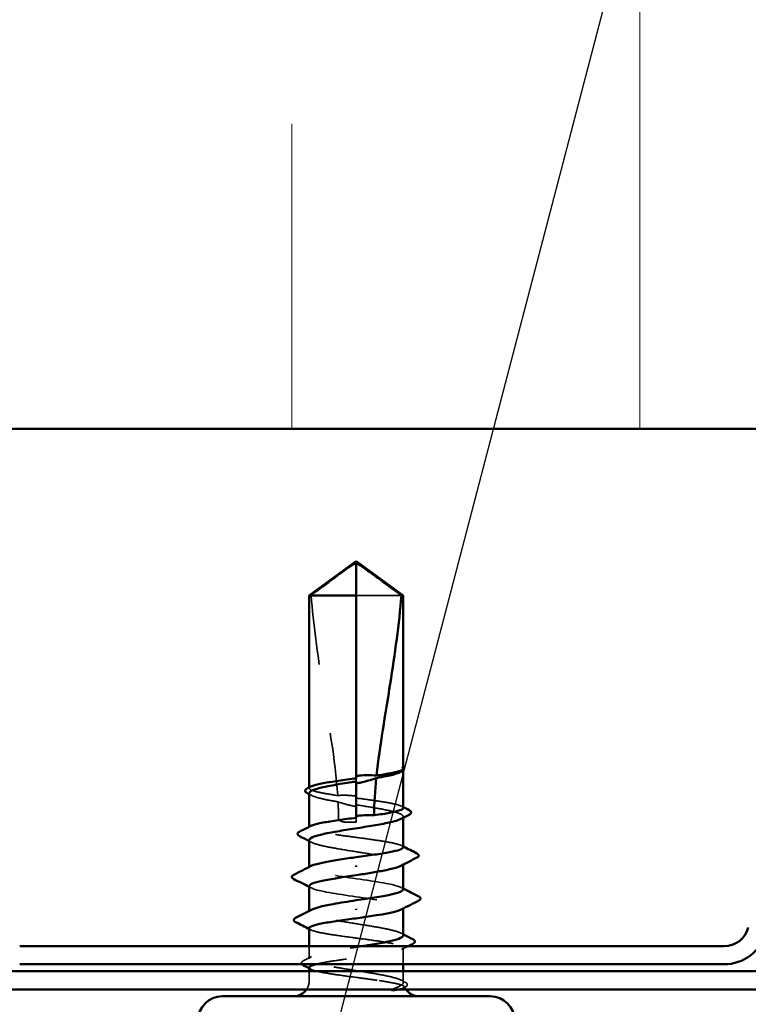
# Model space of a CAD drawing. Units: inches. Extents: x 0.6 to 33.4, y 0.6 to 21.4.
# Drawn here: x 11.1 to 12.2, y 9.2 to 10.7 of the extents above; entities that cross this region are included whole.
import ezdxf

# ---------------------------------------------------------------- set-up
doc = ezdxf.new("R2010")
doc.units = ezdxf.units.IN
doc.header["$LTSCALE"] = 2
doc.header["$MEASUREMENT"] = 0
doc.linetypes.add('DASHED', pattern=[0.2067, 0.1654, -0.0413])
for name, color, linetype, lineweight in [('Hatch (ANSI)', 7, 'Continuous', 18), ('Hidden (ANSI)', 7, 'DASHED', 35), ('Symbol (ANSI)', 7, 'Continuous', 25), ('Visible (ANSI)', 7, 'Continuous', 50)]:
    doc.layers.add(name, color=color, linetype=linetype, lineweight=lineweight)
doc.styles.add('Note Text (ANSI)', font='tahoma.ttf')
doc.dimstyles.new('Default (ANSI)$7', dxfattribs={"dimscale": 2, "dimtxt": 0.12, "dimasz": 0.098425, "dimexe": 0.125, "dimexo": 0.0625, "dimgap": 0.031496, "dimtad": 0, "dimtih": 1, "dimtoh": 1, "dimrnd": 1e-08, "dimzin": 4, "dimdsep": 46, "dimtxsty": 'Note Text (ANSI)', "dimcen": 0.09, "dimdle": 0.393701, "dimclrd": 256, "dimclre": 256, "dimclrt": 256, "dimadec": 0, "dimazin": 1, "dimtfac": 1, "dimtofl": 0, "dimtmove": 0, "dimatfit": 3, "dimfxl": 1, "dimtolj": 1, "dimtzin": 4, "dimlwd": -1, "dimlwe": -1, "dimarcsym": 0})

msp = doc.modelspace()

# ---------------------------------------------------------------- hatches: boundary and pattern name
at = {"layer": 'Hatch (ANSI)', "true_color": 0x0080ff}
h = msp.add_hatch(dxfattribs=at)
h.set_pattern_fill('INSUL', color=150, scale=4, angle=90, style=0)
h.paths.add_polyline_path([(1.74316, 12.06244), (13.11608, 12.06244), (13.11608, 10.06244), (1.74316, 10.06244)])

# ---------------------------------------------------------------- linework, layer by layer
at = {"layer": 'Hidden (ANSI)', "ltscale": 0.082915}
msp.add_line((11.65846, 9.82324), (11.59358, 9.82324), dxfattribs=at)
at = {"layer": 'Hidden (ANSI)', "ltscale": 0.000724767}
msp.add_line((11.66108, 9.57207), (11.66108, 9.57294), dxfattribs=at)
at = {"layer": 'Hidden (ANSI)', "ltscale": 0.004044}
msp.add_line((11.59358, 9.56041), (11.59358, 9.55606), dxfattribs=at)
at = {"layer": 'Hidden (ANSI)', "ltscale": 0.001023}
for p, q in [((11.52608, 9.54626), (11.52608, 9.54744)), ((11.52608, 9.48968), (11.52608, 9.49086))]:
    msp.add_line(p, q, dxfattribs=at)
at = {"layer": 'Hidden (ANSI)', "ltscale": 0.001411}
msp.add_line((11.59358, 9.50382), (11.59358, 9.50224), dxfattribs=at)
at = {"layer": 'Hidden (ANSI)', "ltscale": 0.00738}
msp.add_line((11.59358, 9.49724), (11.59358, 9.50224), dxfattribs=at)
at = {"layer": 'Hidden (ANSI)', "ltscale": 0.001477}
for p, q in [((11.66108, 9.50385), (11.66108, 9.5055)), ((11.66108, 9.43643), (11.66108, 9.43809)), ((11.52608, 9.36838), (11.52608, 9.37004))]:
    msp.add_line(p, q, dxfattribs=at)
at = {"layer": 'Hidden (ANSI)', "ltscale": 0.001241}
for p, q in [((11.52608, 9.43174), (11.52608, 9.43315)), ((11.66108, 9.37333), (11.66108, 9.37474))]:
    msp.add_line(p, q, dxfattribs=at)
at = {"layer": 'Hidden (ANSI)', "ltscale": 0.017296}
msp.add_line((11.52608, 9.30097), (11.52608, 9.31924), dxfattribs=at)
at = {"layer": 'Hidden (ANSI)', "ltscale": 0.022337}
msp.add_line((11.66108, 9.29324), (11.66108, 9.3168), dxfattribs=at)
at = {"layer": 'Hidden (ANSI)', "ltscale": 0.012757}
for p, q in [((11.52608, 9.26974), (11.52608, 9.28324)), ((11.66108, 9.26974), (11.66108, 9.28324))]:
    msp.add_line(p, q, dxfattribs=at)
at = {"layer": 'Hidden (ANSI)', "ltscale": 0.012522}
msp.add_arc((11.50358, 9.26974), 0.0225, 326.25101, 0, dxfattribs=at)
at = {"layer": 'Hidden (ANSI)', "ltscale": 0.002329}
msp.add_arc((11.68358, 9.26974), 0.0225, 180, 186.49432, dxfattribs=at)
at = {"layer": 'Hidden (ANSI)', "ltscale": 0.004049}
msp.add_arc((11.68358, 9.26974), 0.0225, 202.65591, 213.74899, dxfattribs=at)
at = {"layer": 'Hidden (ANSI)', "ltscale": 0.076677}
msp.add_open_spline([(11.5287, 9.82324), (11.53964, 9.83133), (11.55017, 9.83912), (11.56612, 9.85089), (11.5714, 9.85478), (11.57937, 9.86056), (11.58198, 9.86244), (11.58598, 9.86518), (11.58731, 9.86606), (11.58942, 9.86729), (11.59014, 9.86768), (11.5917, 9.86833), (11.59254, 9.86861), (11.59358, 9.86861)], degree=3, knots=[1.77134916, 1.77134916, 1.77134916, 1.77134916, 1.89351624, 1.89351624, 1.95663345, 1.95663345, 1.98819206, 1.98819206, 2.00397136, 2.00397136, 2.01186101, 2.01186101, 2.01975066, 2.01975066, 2.01975066, 2.01975066], dxfattribs=at)
at = {"layer": 'Hidden (ANSI)', "ltscale": 0.279938}
msp.add_open_spline([(11.5287, 9.82324), (11.53198, 9.78219), (11.53803, 9.7393), (11.5533, 9.64221), (11.56355, 9.58792), (11.56696, 9.53577)], degree=3, knots=[3.50164596, 3.50164596, 3.50164596, 3.50164596, 3.81337749, 3.81337749, 4.20286983, 4.20286983, 4.20286983, 4.20286983], dxfattribs=at)
at = {"layer": 'Hidden (ANSI)', "ltscale": 0.014362}
msp.add_open_spline([(11.66081, 9.57197), (11.66037, 9.57117), (11.65937, 9.57038), (11.65785, 9.56958)], degree=3, dxfattribs=at)
at = {"layer": 'Hidden (ANSI)', "ltscale": 0.030057}
msp.add_open_spline([(11.66108, 9.57454), (11.66108, 9.57506), (11.66071, 9.57545), (11.66012, 9.57588), (11.65983, 9.57601), (11.65957, 9.57609), (11.65945, 9.57612), (11.65934, 9.5761), (11.65932, 9.57609), (11.65929, 9.57607), (11.65929, 9.57606), (11.65928, 9.57604), (11.65928, 9.57604), (11.65928, 9.57603), (11.65928, 9.57603), (11.65928, 9.57602), (11.65928, 9.57602), (11.65928, 9.57601), (11.65928, 9.57601), (11.65928, 9.576), (11.65928, 9.57599), (11.65929, 9.57598), (11.65929, 9.57596), (11.65931, 9.57592), (11.65933, 9.57588), (11.65944, 9.5757), (11.65963, 9.57549), (11.66033, 9.57472), (11.66108, 9.57391), (11.66108, 9.57294)], degree=3, knots=[0.01643876, 0.01643876, 0.01643876, 0.01643876, 0.05324478, 0.05324478, 0.08254833, 0.08254833, 0.0885075, 0.0885075, 0.09033429, 0.09033429, 0.09100628, 0.09100628, 0.09122351, 0.09122351, 0.09136119, 0.09136119, 0.09148192, 0.09148192, 0.09162609, 0.09162609, 0.09187773, 0.09187773, 0.09248821, 0.09248821, 0.09463816, 0.09463816, 0.10624, 0.10624, 0.13216756, 0.13216756, 0.13216756, 0.13216756], dxfattribs=at)
at = {"layer": 'Hidden (ANSI)', "ltscale": 0.00203}
msp.add_open_spline([(11.66076, 9.57533), (11.66088, 9.57519), (11.66099, 9.57505), (11.66108, 9.57489)], degree=3, dxfattribs=at)
at = {"layer": 'Hidden (ANSI)', "ltscale": 0.092552}
msp.add_open_spline([(11.56696, 9.53577), (11.55899, 9.53693), (11.55175, 9.53807), (11.53939, 9.54041), (11.53445, 9.54159), (11.52774, 9.54395), (11.52604, 9.54512), (11.52611, 9.54709), (11.52689, 9.54786), (11.5284, 9.54863)], degree=3, knots=[1.70575632, 1.70575632, 1.70575632, 1.70575632, 1.77247395, 1.77247395, 1.84064602, 1.84064602, 1.90881809, 1.90881809, 1.95367783, 1.95367783, 1.95367783, 1.95367783], dxfattribs=at)
at = {"layer": 'Hidden (ANSI)', "ltscale": 0.076306}
msp.add_open_spline([(11.52608, 9.53921), (11.52608, 9.53885), (11.52619, 9.53849), (11.52732, 9.53671), (11.52997, 9.53531), (11.53843, 9.53248), (11.54417, 9.53108), (11.55607, 9.52864), (11.56159, 9.52763), (11.56748, 9.52662)], degree=3, knots=[0.53176718, 0.53176718, 0.53176718, 0.53176718, 0.54938872, 0.54938872, 0.61806231, 0.61806231, 0.6867359, 0.6867359, 0.73620652, 0.73620652, 0.73620652, 0.73620652], dxfattribs=at)
at = {"layer": 'Hidden (ANSI)', "ltscale": 0.003367}
for points in [[(11.52931, 9.53588), (11.52823, 9.53644), (11.52715, 9.537), (11.52608, 9.53755)], [(11.52931, 9.46846), (11.52823, 9.46902), (11.52715, 9.46958), (11.52608, 9.47014)], [(11.65785, 9.33801), (11.65892, 9.33745), (11.66, 9.33689), (11.66108, 9.33633)]]:
    msp.add_open_spline(points, degree=3, dxfattribs=at)
at = {"layer": 'Hidden (ANSI)', "ltscale": 0.025319}
msp.add_open_spline([(11.59358, 9.53481), (11.59292, 9.53491), (11.59226, 9.535), (11.59018, 9.53527), (11.58877, 9.53543), (11.58414, 9.53588), (11.58093, 9.53605), (11.57409, 9.53615), (11.57052, 9.53603), (11.56696, 9.53577)], degree=3, knots=[0.000086797, 0.000086797, 0.000086797, 0.000086797, 0.005173115, 0.005173115, 0.016027251, 0.016027251, 0.040627788, 0.040627788, 0.068135853, 0.068135853, 0.068135853, 0.068135853], dxfattribs=at)
at = {"layer": 'Hidden (ANSI)', "ltscale": 0.025608}
msp.add_open_spline([(11.56748, 9.52662), (11.57423, 9.52435), (11.58059, 9.52253), (11.58831, 9.52082), (11.58985, 9.5205), (11.59213, 9.52007), (11.59285, 9.51994), (11.59358, 9.51982)], degree=3, knots=[0.043174456, 0.043174456, 0.043174456, 0.043174456, 0.103970357, 0.103970357, 0.119122684, 0.119122684, 0.126187124, 0.126187124, 0.126187124, 0.126187124], dxfattribs=at)
at = {"layer": 'Hidden (ANSI)', "ltscale": 0.023128}
msp.add_open_spline([(11.56748, 9.52662), (11.56788, 9.51843), (11.56808, 9.5103), (11.56808, 9.50224)], degree=3, dxfattribs=at)
at = {"layer": 'Hidden (ANSI)', "ltscale": 0.101771}
msp.add_open_spline([(11.66108, 9.51797), (11.66108, 9.51798), (11.66108, 9.51799), (11.66105, 9.51918), (11.65927, 9.52036), (11.65242, 9.52272), (11.64742, 9.52389), (11.63483, 9.52626), (11.62737, 9.52743), (11.61104, 9.52979), (11.60235, 9.53095), (11.59358, 9.53212)], degree=3, knots=[1.36285294, 1.36285294, 1.36285294, 1.36285294, 1.3634415, 1.3634415, 1.43161357, 1.43161357, 1.49978565, 1.49978565, 1.56795772, 1.56795772, 1.63542352, 1.63542352, 1.63542352, 1.63542352], dxfattribs=at)
at = {"layer": 'Hidden (ANSI)', "ltscale": 0.122362}
msp.add_open_spline([(11.59358, 9.52236), (11.596, 9.52197), (11.59842, 9.52159), (11.60968, 9.51979), (11.61826, 9.51839), (11.63386, 9.51556), (11.64074, 9.51416), (11.65186, 9.51133), (11.65598, 9.50992), (11.66091, 9.5071), (11.66165, 9.50569), (11.66013, 9.50357), (11.6592, 9.50287), (11.65785, 9.50217)], degree=3, knots=[0.80534074, 0.80534074, 0.80534074, 0.80534074, 0.82408308, 0.82408308, 0.89275667, 0.89275667, 0.96143026, 0.96143026, 1.03010385, 1.03010385, 1.09877744, 1.09877744, 1.13299176, 1.13299176, 1.13299176, 1.13299176], dxfattribs=at)
at = {"layer": 'Hidden (ANSI)', "ltscale": 0.002388}
for points in [[(11.65875, 9.52034), (11.65953, 9.51994), (11.6603, 9.51955), (11.66108, 9.51915)], [(11.65875, 9.46375), (11.65953, 9.46336), (11.6603, 9.46296), (11.66108, 9.46256)], [(11.5284, 9.34272), (11.52763, 9.34312), (11.52685, 9.34351), (11.52608, 9.34391)], [(11.5284, 9.28613), (11.52763, 9.28653), (11.52685, 9.28693), (11.52608, 9.28732)]]:
    msp.add_open_spline(points, degree=3, dxfattribs=at)
at = {"layer": 'Hidden (ANSI)', "ltscale": 0.02649}
msp.add_open_spline([(11.56808, 9.50224), (11.56808, 9.50196), (11.56814, 9.5017), (11.56833, 9.50121), (11.56847, 9.50098), (11.56897, 9.50033), (11.56942, 9.49997), (11.57308, 9.49765), (11.57701, 9.49756), (11.58525, 9.49719), (11.58957, 9.49724), (11.59358, 9.49724)], degree=3, knots=[-0.069333988, -0.069333988, -0.069333988, -0.069333988, -0.067250493, -0.067250493, -0.065166998, -0.065166998, -0.061000009, -0.061000009, -0.030500005, -0.030500005, 0, 0, 0, 0], dxfattribs=at)
at = {"layer": 'Hidden (ANSI)', "ltscale": 0.220712}
msp.add_open_spline([(11.66108, 9.46138), (11.66108, 9.46139), (11.66108, 9.46139), (11.66107, 9.46257), (11.65932, 9.46375), (11.65252, 9.46611), (11.64754, 9.46728), (11.63498, 9.46965), (11.62753, 9.47082), (11.61114, 9.47319), (11.60235, 9.47436), (11.58462, 9.47673), (11.57584, 9.4779), (11.55946, 9.48026), (11.55203, 9.48144), (11.53951, 9.4838), (11.53455, 9.48497), (11.52779, 9.48734), (11.52606, 9.48851), (11.52609, 9.49048), (11.52687, 9.49126), (11.5284, 9.49205)], degree=3, knots=[0.2725706, 0.2725706, 0.2725706, 0.2725706, 0.2726883, 0.2726883, 0.34086037, 0.34086037, 0.40903245, 0.40903245, 0.47720452, 0.47720452, 0.5453766, 0.5453766, 0.61354867, 0.61354867, 0.68172075, 0.68172075, 0.74989282, 0.74989282, 0.8180649, 0.8180649, 0.86339746, 0.86339746, 0.86339746, 0.86339746], dxfattribs=at)
at = {"layer": 'Hidden (ANSI)', "ltscale": 0.224606}
for points, knots in [([(11.52608, 9.4718), (11.52608, 9.47134), (11.52626, 9.47089), (11.52775, 9.46902), (11.53061, 9.46762), (11.53948, 9.46479), (11.54539, 9.46339), (11.55951, 9.46056), (11.56757, 9.45916), (11.58477, 9.45633), (11.59374, 9.45493), (11.61138, 9.4521), (11.61988, 9.4507), (11.63526, 9.44787), (11.64199, 9.44647), (11.65274, 9.44364), (11.65666, 9.44224), (11.66114, 9.43941), (11.66166, 9.438), (11.65988, 9.43598), (11.65902, 9.43537), (11.65785, 9.43476)], [1.62606053, 1.62606053, 1.62606053, 1.62606053, 1.64816616, 1.64816616, 1.71683975, 1.71683975, 1.78551334, 1.78551334, 1.85418693, 1.85418693, 1.92286052, 1.92286052, 1.99153411, 1.99153411, 2.0602077, 2.0602077, 2.12888129, 2.12888129, 2.19755488, 2.19755488, 2.22728142, 2.22728142, 2.22728142, 2.22728142]), ([(11.66108, 9.33468), (11.66108, 9.33559), (11.66034, 9.33651), (11.65662, 9.33884), (11.65268, 9.34024), (11.6419, 9.34307), (11.63516, 9.34447), (11.61977, 9.3473), (11.61126, 9.3487), (11.59361, 9.35153), (11.58464, 9.35293), (11.56745, 9.35576), (11.5594, 9.35717), (11.5453, 9.35999), (11.5394, 9.3614), (11.53056, 9.36423), (11.52772, 9.36563), (11.52549, 9.36846), (11.52614, 9.36986), (11.52876, 9.37142), (11.52902, 9.37157), (11.52931, 9.37172)], [1.0541325, 1.0541325, 1.0541325, 1.0541325, 1.09877744, 1.09877744, 1.16745103, 1.16745103, 1.23612462, 1.23612462, 1.30479821, 1.30479821, 1.3734718, 1.3734718, 1.44214539, 1.44214539, 1.51081898, 1.51081898, 1.57949257, 1.57949257, 1.64816616, 1.64816616, 1.65537627, 1.65537627, 1.65537627, 1.65537627])]:
    msp.add_open_spline(points, degree=3, knots=knots, dxfattribs=at)
at = {"layer": 'Hidden (ANSI)', "ltscale": 0.22203}
for points, knots in [([(11.66083, 9.40074), (11.66058, 9.40362), (11.65192, 9.4065), (11.63676, 9.40939), (11.6156, 9.41341), (11.58325, 9.41744), (11.55949, 9.42146), (11.53572, 9.42549), (11.5222, 9.42951), (11.5272, 9.43354), (11.52762, 9.43388), (11.52818, 9.43423), (11.52887, 9.43457)], [1.5707963, 1.5707963, 1.5707963, 1.5707963, 2.4473536, 2.4473536, 2.4473536, 3.6710304, 3.6710304, 3.6710304, 4.8947073, 4.8947073, 4.8947073, 4.9994588, 4.9994588, 4.9994588, 4.9994588]), ([(11.52633, 9.40574), (11.52658, 9.40285), (11.53523, 9.39997), (11.55039, 9.39709), (11.57155, 9.39306), (11.6039, 9.38904), (11.62767, 9.38501), (11.65143, 9.38099), (11.66495, 9.37696), (11.65996, 9.37294), (11.65953, 9.37259), (11.65897, 9.37225), (11.65829, 9.3719)], [-4.712389, -4.712389, -4.712389, -4.712389, -3.8358317, -3.8358317, -3.8358317, -2.6121549, -2.6121549, -2.6121549, -1.388478, -1.388478, -1.388478, -1.2837265, -1.2837265, -1.2837265, -1.2837265])]:
    msp.add_open_spline(points, degree=3, knots=knots, dxfattribs=at)
at = {"layer": 'Hidden (ANSI)', "ltscale": 0.00286}
for points in [[(11.52884, 9.4029), (11.52792, 9.40338), (11.527, 9.40385), (11.52608, 9.40433)], [(11.65832, 9.40357), (11.65924, 9.40309), (11.66016, 9.40262), (11.66108, 9.40215)]]:
    msp.add_open_spline(points, degree=3, dxfattribs=at)
at = {"layer": 'Hidden (ANSI)', "ltscale": 0.3733}
msp.add_open_spline([(11.52608, 9.34509), (11.52608, 9.34509), (11.52608, 9.34509), (11.52608, 9.3439), (11.52784, 9.34273), (11.53464, 9.34036), (11.53962, 9.33919), (11.55217, 9.33683), (11.55962, 9.33565), (11.57602, 9.33329), (11.5848, 9.33212), (11.60254, 9.32975), (11.61132, 9.32858), (11.62769, 9.32621), (11.63513, 9.32504), (11.64765, 9.32267), (11.65261, 9.3215), (11.65937, 9.31913), (11.6611, 9.31796), (11.66106, 9.3156), (11.65929, 9.31442), (11.65247, 9.31206), (11.64748, 9.31089), (11.63491, 9.30852), (11.62745, 9.30735), (11.61105, 9.30498), (11.60226, 9.30381), (11.58453, 9.30144), (11.57575, 9.30027), (11.55938, 9.2979), (11.55195, 9.29673), (11.54161, 9.29478), (11.53808, 9.29401), (11.53519, 9.29324)], degree=3, knots=[0.2725706, 0.2725706, 0.2725706, 0.2725706, 0.2726883, 0.2726883, 0.34086037, 0.34086037, 0.40903245, 0.40903245, 0.47720452, 0.47720452, 0.5453766, 0.5453766, 0.61354867, 0.61354867, 0.68172075, 0.68172075, 0.74989282, 0.74989282, 0.8180649, 0.8180649, 0.88623697, 0.88623697, 0.95440905, 0.95440905, 1.02258112, 1.02258112, 1.0907532, 1.0907532, 1.15892527, 1.15892527, 1.22709735, 1.22709735, 1.27166726, 1.27166726, 1.27166726, 1.27166726], dxfattribs=at)
at = {"layer": 'Hidden (ANSI)', "ltscale": 0.300202}
msp.add_open_spline([(11.65929, 9.26974), (11.65726, 9.27115), (11.65353, 9.27255), (11.64312, 9.27538), (11.63653, 9.27678), (11.62137, 9.27961), (11.61295, 9.28101), (11.59536, 9.28384), (11.58638, 9.28525), (11.56908, 9.28807), (11.56093, 9.28948), (11.54656, 9.29231), (11.54048, 9.29371), (11.53125, 9.29654), (11.52818, 9.29794), (11.52551, 9.30077), (11.52592, 9.30217), (11.53021, 9.305), (11.53404, 9.3064), (11.54464, 9.30923), (11.5513, 9.31063), (11.56658, 9.31346), (11.57505, 9.31486), (11.59003, 9.31727), (11.59629, 9.31825), (11.60244, 9.31924)], degree=3, knots=[0, 0, 0, 0, 0.06867359, 0.06867359, 0.13734718, 0.13734718, 0.20602077, 0.20602077, 0.27469436, 0.27469436, 0.34336795, 0.34336795, 0.41204154, 0.41204154, 0.48071513, 0.48071513, 0.54938872, 0.54938872, 0.61806231, 0.61806231, 0.6867359, 0.6867359, 0.75540949, 0.75540949, 0.80353419, 0.80353419, 0.80353419, 0.80353419], dxfattribs=at)
at = {"layer": 'Hidden (ANSI)', "ltscale": 0.009972}
msp.add_open_spline([(11.66817, 9.31924), (11.66503, 9.31764), (11.66189, 9.31604), (11.65875, 9.31443)], degree=3, dxfattribs=at)
at = {"layer": 'Hidden (ANSI)', "ltscale": 0.026918}
msp.add_open_spline([(11.51542, 9.29324), (11.51529, 9.29339), (11.51517, 9.29355), (11.51414, 9.29531), (11.51544, 9.29715), (11.51765, 9.29828)], degree=3, knots=[0.028829815, 0.028829815, 0.028829815, 0.028829815, 0.035773864, 0.035773864, 0.100503775, 0.100503775, 0.100503775, 0.100503775], dxfattribs=at)
at = {"layer": 'Hidden (ANSI)', "ltscale": 0.012394}
msp.add_open_spline([(11.51765, 9.29828), (11.52154, 9.30028), (11.52543, 9.30229), (11.52931, 9.3043)], degree=3, dxfattribs=at)
at = {"layer": 'Hidden (ANSI)', "ltscale": 0.13504}
msp.add_open_spline([(11.52608, 9.2885), (11.52608, 9.28849), (11.52608, 9.28848), (11.52611, 9.28729), (11.52789, 9.28612), (11.53473, 9.28375), (11.53973, 9.28258), (11.55232, 9.28021), (11.55978, 9.27904), (11.5762, 9.27668), (11.58499, 9.2755), (11.59959, 9.27356), (11.60529, 9.27279), (11.61638, 9.27126), (11.62171, 9.2705), (11.62671, 9.26974)], degree=3, knots=[1.36285294, 1.36285294, 1.36285294, 1.36285294, 1.3634415, 1.3634415, 1.43161357, 1.43161357, 1.49978565, 1.49978565, 1.56795772, 1.56795772, 1.6361298, 1.6361298, 1.68020188, 1.68020188, 1.72427397, 1.72427397, 1.72427397, 1.72427397], dxfattribs=at)
at = {"layer": 'Hidden (ANSI)', "ltscale": 0.105271}
msp.add_open_spline([(11.62671, 9.26974), (11.63503, 9.26846), (11.64232, 9.26725), (11.65322, 9.26506), (11.65709, 9.26408), (11.66216, 9.26216), (11.66324, 9.26123), (11.66244, 9.25964), (11.66122, 9.25897), (11.65796, 9.25796), (11.6565, 9.25759), (11.65478, 9.25724)], degree=3, knots=[0, 0, 0, 0, 0.07343798, 0.07343798, 0.13729124, 0.13729124, 0.20295255, 0.20295255, 0.25294519, 0.25294519, 0.28182013, 0.28182013, 0.28182013, 0.28182013], dxfattribs=at)
at = {"layer": 'Hidden (ANSI)', "ltscale": 0.065826}
msp.add_open_spline([(11.64528, 9.25724), (11.64979, 9.25898), (11.65541, 9.26116), (11.66043, 9.26473), (11.66131, 9.26593), (11.66117, 9.268), (11.66052, 9.26888), (11.65929, 9.26974)], degree=3, knots=[0.00289024, 0.00289024, 0.00289024, 0.00289024, 0.0620118, 0.0620118, 0.09444296, 0.09444296, 0.11964894, 0.11964894, 0.11964894, 0.11964894], dxfattribs=at)
at = {"layer": 'Hidden (ANSI)', "ltscale": 0.006376}
msp.add_open_spline([(11.65785, 9.2706), (11.65986, 9.26955), (11.66187, 9.26851), (11.66388, 9.26747)], degree=3, dxfattribs=at)
at = {"layer": 'Hidden (ANSI)', "ltscale": 0.037699}
msp.add_open_spline([(11.66388, 9.26747), (11.66511, 9.26684), (11.66601, 9.2662), (11.66707, 9.26452), (11.66706, 9.26339), (11.66598, 9.26171), (11.66505, 9.26106), (11.66378, 9.26041)], degree=3, knots=[0, 0, 0, 0, 0.03368973, 0.03368973, 0.06638175, 0.06638175, 0.10065268, 0.10065268, 0.10065268, 0.10065268], dxfattribs=at)
at = {"layer": 'Hidden (ANSI)', "ltscale": 0.0024}
msp.add_open_spline([(11.66378, 9.26041), (11.663, 9.26001), (11.66222, 9.25962), (11.66144, 9.25922)], degree=3, dxfattribs=at)
at = {"layer": 'Visible (ANSI)', "color": 150, "true_color": 0x0080ff}
msp.add_line((1.74316, 10.06244), (13.11608, 10.06244), dxfattribs=at)
at = {"layer": 'Visible (ANSI)'}
for p, q in [((11.59358, 9.87224), (11.52608, 9.82324)), ((11.59358, 9.87224), (11.66108, 9.82324)), ((11.59358, 9.82324), (11.59358, 9.86861)), ((11.59358, 9.82324), (11.52608, 9.82324)), ((11.52608, 9.54744), (11.52608, 9.82324)), ((11.59358, 9.56041), (11.59358, 9.82324)), ((11.66108, 9.82324), (11.65846, 9.82324)), ((11.66108, 9.57454), (11.66108, 9.82324)), ((11.65825, 9.56979), (11.65785, 9.56958)), ((11.66108, 9.51797), (11.66108, 9.57207)), ((11.59358, 9.50382), (11.59358, 9.55606)), ((11.52608, 9.49086), (11.52608, 9.53921)), ((11.66108, 9.46138), (11.66108, 9.50385)), ((11.52608, 9.43315), (11.52608, 9.4718)), ((11.66108, 9.40074), (11.66108, 9.43643)), ((11.59358, 9.43513), (11.59358, 9.43334)), ((11.52608, 9.37004), (11.52608, 9.40574)), ((11.59358, 9.37134), (11.59358, 9.37313)), ((11.66108, 9.33468), (11.66108, 9.37333)), ((11.52608, 9.31924), (11.52608, 9.34509)), ((11.52608, 9.28324), (11.52608, 9.2885)), ((11.66108, 9.28324), (11.66108, 9.29324)), ((11.78608, 9.24724), (11.40108, 9.24724))]:
    msp.add_line(p, q, dxfattribs=at)
at = {"layer": 'Visible (ANSI)', "color": 96, "true_color": 0x008000}
for p, q in [((11.11011, 9.31924), (12.12204, 9.31924)), ((1.74316, 9.28324), (13.11608, 9.28324)), ((11.11011, 9.29324), (12.12204, 9.29324)), ((1.74316, 9.25724), (13.11608, 9.25724))]:
    msp.add_line(p, q, dxfattribs=at)
for radius in [0.036, 0.062]:
    msp.add_arc((12.12204, 9.35524), radius, 270, 345, dxfattribs=at)
at = {"layer": 'Visible (ANSI)'}
for centre, radius, start, end in [((11.50358, 9.26974), 0.0225, 270, 326.25101), ((11.68358, 9.26974), 0.0225, 213.74899, 270), ((11.40108, 9.21224), 0.035, 90, 180), ((11.78608, 9.21224), 0.035, 0, 90)]:
    msp.add_arc(centre, radius, start, end, dxfattribs=at)
for points, knots in [([(11.65846, 9.82324), (11.64751, 9.83133), (11.63698, 9.83913), (11.62103, 9.85089), (11.61575, 9.85478), (11.60779, 9.86056), (11.60518, 9.86245), (11.60117, 9.86518), (11.59985, 9.86606), (11.59773, 9.86729), (11.59702, 9.86768), (11.59545, 9.86833), (11.59461, 9.86861), (11.59358, 9.86861)], [1.77119474, 1.77119474, 1.77119474, 1.77119474, 1.89337081, 1.89337081, 1.95648317, 1.95648317, 1.98803935, 1.98803935, 2.00381744, 2.00381744, 2.01170649, 2.01170649, 2.01959554, 2.01959554, 2.01959554, 2.01959554]), ([(11.65846, 9.82324), (11.65518, 9.78219), (11.64913, 9.7393), (11.6354, 9.65202), (11.62743, 9.60765), (11.62273, 9.56443)], [3.50164596, 3.50164596, 3.50164596, 3.50164596, 3.81337749, 3.81337749, 4.13199612, 4.13199612, 4.13199612, 4.13199612]), ([(11.59358, 9.56367), (11.59409, 9.56375), (11.5946, 9.56382), (11.59624, 9.56405), (11.59736, 9.56419), (11.60206, 9.5647), (11.60561, 9.56493), (11.61374, 9.56506), (11.61823, 9.56486), (11.62273, 9.56443)], [0.000086857, 0.000086857, 0.000086857, 0.000086857, 0.004019349, 0.004019349, 0.012688032, 0.012688032, 0.04001055, 0.04001055, 0.074636114, 0.074636114, 0.074636114, 0.074636114]), ([(11.65785, 9.56958), (11.65667, 9.56897), (11.65517, 9.56836), (11.64923, 9.56632), (11.64358, 9.56492), (11.63234, 9.5626), (11.6275, 9.56169), (11.62234, 9.56079)], [0.03870211, 0.03870211, 0.03870211, 0.03870211, 0.06867359, 0.06867359, 0.13734718, 0.13734718, 0.18152645, 0.18152645, 0.18152645, 0.18152645]), ([(11.62273, 9.56443), (11.62973, 9.56547), (11.63611, 9.5665), (11.64706, 9.56858), (11.65154, 9.56961), (11.6581, 9.57169), (11.66013, 9.57272), (11.66081, 9.57376)], [2.25802762, 2.25802762, 2.25802762, 2.25802762, 2.31785054, 2.31785054, 2.37777553, 2.37777553, 2.43770052, 2.43770052, 2.43770052, 2.43770052]), ([(11.66108, 9.57489), (11.66143, 9.57429), (11.66159, 9.57359), (11.6613, 9.57234), (11.66097, 9.57183), (11.65996, 9.5708), (11.6592, 9.57029), (11.65825, 9.56979)], [0.005673266, 0.005673266, 0.005673266, 0.005673266, 0.027591688, 0.027591688, 0.046674591, 0.046674591, 0.071304777, 0.071304777, 0.071304777, 0.071304777]), ([(11.59358, 9.55606), (11.59145, 9.55573), (11.58931, 9.55539), (11.57832, 9.55363), (11.56972, 9.55223), (11.554, 9.5494), (11.54705, 9.548), (11.53576, 9.54517), (11.53153, 9.54377), (11.52704, 9.5413), (11.52608, 9.54026), (11.52608, 9.53921)], [0.25819344, 0.25819344, 0.25819344, 0.25819344, 0.27469436, 0.27469436, 0.34336795, 0.34336795, 0.41204154, 0.41204154, 0.48071513, 0.48071513, 0.53176718, 0.53176718, 0.53176718, 0.53176718]), ([(11.5284, 9.54863), (11.52919, 9.54904), (11.53017, 9.54944), (11.53478, 9.55103), (11.53979, 9.5522), (11.55239, 9.55457), (11.55986, 9.55574), (11.57617, 9.55809), (11.58483, 9.55924), (11.59358, 9.56041)], [1.95367783, 1.95367783, 1.95367783, 1.95367783, 1.97699017, 1.97699017, 2.04516224, 2.04516224, 2.11333432, 2.11333432, 2.18056466, 2.18056466, 2.18056466, 2.18056466]), ([(11.62234, 9.56079), (11.61482, 9.55817), (11.60699, 9.5558), (11.59791, 9.55386), (11.59666, 9.55361), (11.59505, 9.55331), (11.59469, 9.55325), (11.59408, 9.55314), (11.59383, 9.5531), (11.59358, 9.55305)], [0.010643986, 0.010643986, 0.010643986, 0.010643986, 0.070713541, 0.070713541, 0.080268615, 0.080268615, 0.08298437, 0.08298437, 0.084901861, 0.084901861, 0.084901861, 0.084901861]), ([(11.52327, 9.53901), (11.52205, 9.53964), (11.52115, 9.54028), (11.52009, 9.54195), (11.5201, 9.54308), (11.52118, 9.54476), (11.52211, 9.54542), (11.52338, 9.54606)], [0, 0, 0, 0, 0.03368973, 0.03368973, 0.06638175, 0.06638175, 0.10065268, 0.10065268, 0.10065268, 0.10065268]), ([(11.59358, 9.5063), (11.59443, 9.50643), (11.59529, 9.50654), (11.59805, 9.50688), (11.59996, 9.50708), (11.60672, 9.50759), (11.61153, 9.50767), (11.61729, 9.50742), (11.6182, 9.50737), (11.6191, 9.50732)], [0.000086763, 0.000086763, 0.000086763, 0.000086763, 0.006672635, 0.006672635, 0.02130746, 0.02130746, 0.058365183, 0.058365183, 0.065278469, 0.065278469, 0.065278469, 0.065278469]), ([(11.6191, 9.50732), (11.61926, 9.50734), (11.61943, 9.50736), (11.62777, 9.50857), (11.6352, 9.50974), (11.6477, 9.51211), (11.65266, 9.51328), (11.65936, 9.51564), (11.66108, 9.5168), (11.66108, 9.51797)], [1.1575669, 1.1575669, 1.1575669, 1.1575669, 1.15892527, 1.15892527, 1.22709735, 1.22709735, 1.29526942, 1.29526942, 1.36285294, 1.36285294, 1.36285294, 1.36285294]), ([(11.66942, 9.5149), (11.67066, 9.51427), (11.67157, 9.51363), (11.67301, 9.51117), (11.67171, 9.50933), (11.6695, 9.50819)], [0, 0, 0, 0, 0.03577386, 0.03577386, 0.10050378, 0.10050378, 0.10050378, 0.10050378]), ([(11.65785, 9.50217), (11.65649, 9.50147), (11.65471, 9.50076), (11.64821, 9.49863), (11.64238, 9.49723), (11.6284, 9.4944), (11.62039, 9.493), (11.60325, 9.49017), (11.59429, 9.48877), (11.57662, 9.48594), (11.56808, 9.48454), (11.55259, 9.48171), (11.54579, 9.48031), (11.53485, 9.47748), (11.53083, 9.47608), (11.52688, 9.47371), (11.52608, 9.47275), (11.52608, 9.4718)], [1.13299176, 1.13299176, 1.13299176, 1.13299176, 1.16745103, 1.16745103, 1.23612462, 1.23612462, 1.30479821, 1.30479821, 1.3734718, 1.3734718, 1.44214539, 1.44214539, 1.51081898, 1.51081898, 1.57949257, 1.57949257, 1.62606053, 1.62606053, 1.62606053, 1.62606053]), ([(11.5284, 9.49205), (11.52917, 9.49244), (11.53013, 9.49284), (11.53468, 9.49442), (11.53968, 9.49559), (11.55225, 9.49796), (11.5597, 9.49913), (11.57605, 9.50149), (11.58477, 9.50265), (11.59358, 9.50382)], [0.86339746, 0.86339746, 0.86339746, 0.86339746, 0.88623697, 0.88623697, 0.95440905, 0.95440905, 1.02258112, 1.02258112, 1.09028236, 1.09028236, 1.09028236, 1.09028236]), ([(11.51205, 9.47736), (11.51079, 9.478), (11.50988, 9.47865), (11.50878, 9.48119), (11.5101, 9.48273), (11.51212, 9.48375)], [0, 0, 0, 0, 0.03902852, 0.03902852, 0.10070919, 0.10070919, 0.10070919, 0.10070919]), ([(11.59358, 9.44724), (11.60245, 9.44842), (11.61123, 9.44959), (11.62761, 9.45196), (11.63505, 9.45313), (11.64759, 9.4555), (11.65256, 9.45667), (11.65934, 9.45903), (11.66108, 9.4602), (11.66108, 9.46138)], [0, 0, 0, 0, 0.06817207, 0.06817207, 0.13634415, 0.13634415, 0.20451622, 0.20451622, 0.2725706, 0.2725706, 0.2725706, 0.2725706]), ([(11.68063, 9.45263), (11.68191, 9.45198), (11.68284, 9.45133), (11.68378, 9.44882), (11.68251, 9.44743), (11.68069, 9.4465)], [0, 0, 0, 0, 0.04123946, 0.04123946, 0.10085036, 0.10085036, 0.10085036, 0.10085036]), ([(11.52887, 9.43457), (11.53618, 9.43825), (11.55767, 9.44193), (11.5825, 9.44561), (11.58616, 9.44615), (11.58987, 9.4467), (11.59358, 9.44724)], [4.9994588, 4.9994588, 4.9994588, 4.9994588, 6.1183841, 6.1183841, 6.1183841, 6.2831853, 6.2831853, 6.2831853, 6.2831853]), ([(11.65785, 9.43476), (11.65631, 9.43396), (11.65424, 9.43316), (11.64714, 9.43094), (11.64114, 9.42954), (11.62821, 9.42698), (11.62176, 9.42583), (11.60801, 9.42353), (11.60082, 9.42239), (11.59358, 9.42124)], [2.22728142, 2.22728142, 2.22728142, 2.22728142, 2.26622847, 2.26622847, 2.33490206, 2.33490206, 2.39077358, 2.39077358, 2.4466451, 2.4466451, 2.4466451, 2.4466451]), ([(11.50372, 9.41574), (11.50243, 9.41639), (11.50149, 9.41705), (11.50073, 9.4196), (11.50198, 9.42086), (11.50372, 9.42174)], [0, 0, 0, 0, 0.04287871, 0.04287871, 0.10096303, 0.10096303, 0.10096303, 0.10096303]), ([(11.59358, 9.42124), (11.56604, 9.41721), (11.53947, 9.41319), (11.5301, 9.40916), (11.52745, 9.40802), (11.52623, 9.40688), (11.52633, 9.40574)], [-6.2831853, -6.2831853, -6.2831853, -6.2831853, -5.0595085, -5.0595085, -5.0595085, -4.712389, -4.712389, -4.712389, -4.712389]), ([(11.59358, 9.38524), (11.62111, 9.38926), (11.64769, 9.39329), (11.65705, 9.39731), (11.65971, 9.39845), (11.66093, 9.3996), (11.66083, 9.40074)], [0, 0, 0, 0, 1.2236768, 1.2236768, 1.2236768, 1.5707963, 1.5707963, 1.5707963, 1.5707963]), ([(11.52931, 9.37172), (11.53174, 9.37298), (11.53549, 9.37424), (11.54588, 9.37692), (11.55269, 9.37832), (11.56548, 9.38065), (11.57086, 9.38157), (11.58204, 9.3834), (11.5878, 9.38432), (11.59358, 9.38524)], [1.65537627, 1.65537627, 1.65537627, 1.65537627, 1.71683975, 1.71683975, 1.78551334, 1.78551334, 1.83010888, 1.83010888, 1.87470442, 1.87470442, 1.87470442, 1.87470442]), ([(11.68343, 9.39074), (11.68472, 9.39009), (11.68566, 9.38942), (11.68643, 9.38688), (11.68518, 9.38562), (11.68343, 9.38474)], [0, 0, 0, 0, 0.04287871, 0.04287871, 0.10096303, 0.10096303, 0.10096303, 0.10096303]), ([(11.65829, 9.3719), (11.65097, 9.36822), (11.62949, 9.36454), (11.60465, 9.36086), (11.60099, 9.36032), (11.59729, 9.35978), (11.59358, 9.35924)], [-1.2837265, -1.2837265, -1.2837265, -1.2837265, -0.1648012, -0.1648012, -0.1648012, 0, 0, 0, 0]), ([(11.50652, 9.35385), (11.50525, 9.35449), (11.50432, 9.35515), (11.50338, 9.35765), (11.50464, 9.35905), (11.50646, 9.35997)], [0, 0, 0, 0, 0.04123946, 0.04123946, 0.10085036, 0.10085036, 0.10085036, 0.10085036]), ([(11.59358, 9.35924), (11.58471, 9.35805), (11.57593, 9.35688), (11.55954, 9.35452), (11.5521, 9.35334), (11.53956, 9.35098), (11.53459, 9.34981), (11.52782, 9.34744), (11.52608, 9.34627), (11.52608, 9.34509)], [0, 0, 0, 0, 0.06817207, 0.06817207, 0.13634415, 0.13634415, 0.20451622, 0.20451622, 0.2725706, 0.2725706, 0.2725706, 0.2725706]), ([(11.60244, 9.31924), (11.60507, 9.31966), (11.60769, 9.32008), (11.61889, 9.32192), (11.62699, 9.32332), (11.64123, 9.32615), (11.64722, 9.32755), (11.65625, 9.33038), (11.65921, 9.33178), (11.66086, 9.33369), (11.66108, 9.33418), (11.66108, 9.33468)], [0.80353419, 0.80353419, 0.80353419, 0.80353419, 0.82408308, 0.82408308, 0.89275667, 0.89275667, 0.96143026, 0.96143026, 1.03010385, 1.03010385, 1.0541325, 1.0541325, 1.0541325, 1.0541325]), ([(11.6751, 9.32912), (11.67636, 9.32848), (11.67728, 9.32782), (11.67838, 9.32529), (11.67705, 9.32375), (11.67503, 9.32272)], [0, 0, 0, 0, 0.03902852, 0.03902852, 0.10070919, 0.10070919, 0.10070919, 0.10070919]), ([(11.53519, 9.29324), (11.53365, 9.29283), (11.5323, 9.29242), (11.52779, 9.29084), (11.52608, 9.28968), (11.52608, 9.2885)], [1.271667265, 1.271667265, 1.271667265, 1.271667265, 1.295269422, 1.295269422, 1.362852942, 1.362852942, 1.362852942, 1.362852942]), ([(11.65153, 9.25662), (11.65057, 9.25646), (11.64951, 9.25633), (11.6473, 9.25617), (11.64631, 9.25615), (11.64516, 9.2562), (11.64483, 9.25624), (11.64443, 9.25631), (11.64426, 9.25634), (11.64411, 9.25641), (11.64409, 9.25643), (11.64405, 9.25646), (11.64404, 9.25647), (11.64402, 9.25649), (11.64401, 9.2565), (11.644, 9.25652), (11.644, 9.25653), (11.64399, 9.25656), (11.64399, 9.25657), (11.644, 9.25661), (11.64402, 9.25663), (11.64408, 9.25671), (11.64416, 9.25676), (11.64435, 9.25687), (11.64449, 9.25693), (11.64462, 9.25698)], [0, 0, 0, 0, 0.013743764, 0.013743764, 0.027191762, 0.027191762, 0.033937715, 0.033937715, 0.037573593, 0.037573593, 0.038301792, 0.038301792, 0.03872796, 0.03872796, 0.039051446, 0.039051446, 0.039381816, 0.039381816, 0.039869374, 0.039869374, 0.040905478, 0.040905478, 0.044056042, 0.044056042, 0.048830608, 0.048830608, 0.048830608, 0.048830608])]:
    msp.add_open_spline(points, degree=3, knots=knots, dxfattribs=at)
for points in [[(11.66081, 9.57376), (11.661, 9.57405), (11.66108, 9.57431), (11.66108, 9.57454)], [(11.66108, 9.57294), (11.66108, 9.57263), (11.661, 9.5723), (11.66081, 9.57197)], [(11.62234, 9.56079), (11.62046, 9.54273), (11.61928, 9.52487), (11.6191, 9.50732)], [(11.52608, 9.53755), (11.52514, 9.53804), (11.52421, 9.53852), (11.52327, 9.53901)], [(11.52338, 9.54606), (11.52505, 9.54692), (11.52673, 9.54778), (11.5284, 9.54863)], [(11.6695, 9.50819), (11.66561, 9.50619), (11.66173, 9.50419), (11.65785, 9.50217)], [(11.66108, 9.51915), (11.66385, 9.51773), (11.66663, 9.51631), (11.66942, 9.5149)], [(11.51212, 9.48375), (11.51755, 9.48651), (11.52298, 9.48927), (11.5284, 9.49205)], [(11.52608, 9.47014), (11.52141, 9.47256), (11.51673, 9.47496), (11.51205, 9.47736)], [(11.66108, 9.46256), (11.66759, 9.45923), (11.67411, 9.45592), (11.68063, 9.45263)], [(11.68069, 9.4465), (11.67306, 9.44261), (11.66544, 9.43871), (11.65785, 9.43476)], [(11.50372, 9.42174), (11.51211, 9.42599), (11.52049, 9.43026), (11.52884, 9.43457)], [(11.52608, 9.40433), (11.51864, 9.40816), (11.51118, 9.41195), (11.50372, 9.41574)], [(11.66108, 9.40215), (11.66852, 9.39832), (11.67597, 9.39452), (11.68343, 9.39074)], [(11.68343, 9.38474), (11.67505, 9.38049), (11.66667, 9.37622), (11.65832, 9.3719)], [(11.50646, 9.35997), (11.51409, 9.36386), (11.52171, 9.36777), (11.52931, 9.37172)], [(11.52608, 9.34391), (11.51957, 9.34724), (11.51305, 9.35055), (11.50652, 9.35385)], [(11.66108, 9.33633), (11.66575, 9.33392), (11.67042, 9.33151), (11.6751, 9.32912)], [(11.67503, 9.32272), (11.67274, 9.32156), (11.67046, 9.3204), (11.66817, 9.31924)], [(11.51774, 9.29158), (11.51674, 9.29209), (11.51595, 9.2926), (11.51542, 9.29324)], [(11.52608, 9.28732), (11.5233, 9.28875), (11.52052, 9.29016), (11.51774, 9.29158)], [(11.64462, 9.25698), (11.64484, 9.25707), (11.64505, 9.25715), (11.64528, 9.25724)], [(11.65478, 9.25724), (11.65378, 9.25703), (11.65269, 9.25683), (11.65153, 9.25662)]]:
    msp.add_open_spline(points, degree=3, dxfattribs=at)

# ---------------------------------------------------------------- leaders
at = {"layer": 'Symbol (ANSI)', "annotation_type": 0, "has_hookline": 1, "hookline_direction": 1, "text_width": 2.22995}
msp.add_leader([(12.49485, 12.75744), (9.9834, 3.14948), (9.78655, 3.14948)], dimstyle='Default (ANSI)$7', override={"dimtad": 0}, dxfattribs=at)

doc.saveas('drawing.dxf')
